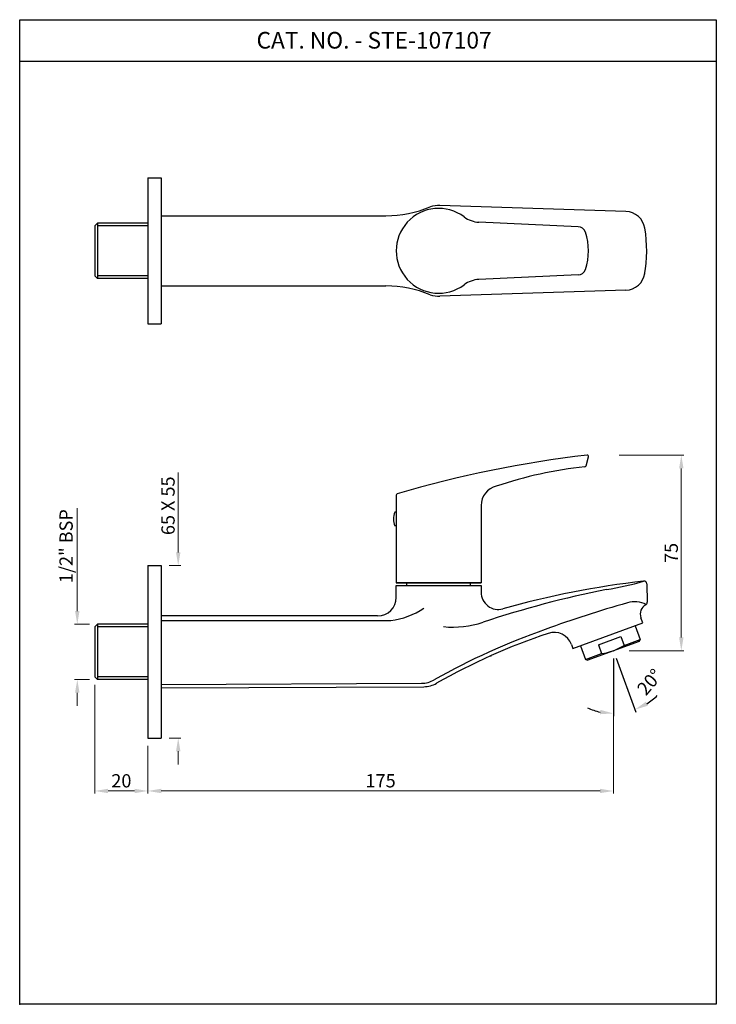
# Model space of a CAD drawing. Units: inches. Extents: x 3087 to 3349, y 288 to 660.
import ezdxf

# ---------------------------------------------------------------- set-up
doc = ezdxf.new("R2010")
doc.units = ezdxf.units.IN
doc.header["$MEASUREMENT"] = 0
doc.layers.add('Title Block A4 Land', color=7, linetype='Continuous')
doc.styles.add('Romant', font='romant.shx')
doc.styles.add('sague', font='segoeui.ttf')
doc.styles.get("Standard").update_dxf_attribs({"font": 'segoeui.ttf'})
doc.styles.add('STYLE3', font='arial.ttf', dxfattribs={"height": 3})
doc.dimstyles.get("Standard").update_dxf_attribs({"dimtxt": 4, "dimasz": 4, "dimexe": 1, "dimexo": 4, "dimgap": 1, "dimtad": 1, "dimdec": 8, "dimdsep": 46, "dimtxsty": 'Standard', "dimcen": 0, "dimadec": 0, "dimazin": 2, "dimtfac": 1, "dimtdec": 8, "dimtofl": 0, "dimtmove": 0, "dimatfit": 1, "dimfxl": 1, "dimtolj": 1, "dimtzin": 0, "dimarcsym": 0})
doc.dimstyles.new('STANDARD$0', dxfattribs={"dimtxt": 3, "dimasz": 4, "dimexe": 1, "dimexo": 4, "dimgap": 1.25, "dimtad": 1, "dimdec": 3, "dimdsep": 46, "dimtxsty": 'STYLE3', "dimcen": 0, "dimadec": 0, "dimazin": 0, "dimtfac": 1, "dimtdec": 3, "dimtofl": 0, "dimtmove": 0, "dimatfit": 1, "dimfxl": 1, "dimtolj": 1, "dimtzin": 0, "dimlwd": 9, "dimlwe": 9, "dimarcsym": 0})

# ---------------------------------------------------------------- blocks, each defined once
blk = doc.blocks.new('*D26')
at = {"color": 0, "lineweight": 9, "transparency": 16777216}
for p, q in [((3108.49, 436.62), (3108.49, 475.35)), ((3113.1, 431.62), (3107.49, 431.62)), ((3113.1, 410.82), (3107.49, 410.82)), ((3108.49, 405.82), (3108.49, 400.82))]:
    blk.add_line(p, q, dxfattribs=at)
at = {"color": 0, "transparency": 16777216}
for points in [[(3107.65, 436.62), (3109.32, 436.62), (3108.49, 431.62)], [(3107.65, 405.82), (3109.32, 405.82), (3108.49, 410.82)]]:
    blk.add_solid(points, dxfattribs=at)
at = {"layer": 'Defpoints', "color": 0, "transparency": 16777216}
for p in [(3116.1, 431.62), (3108.49, 410.82), (3116.1, 410.82)]:
    blk.add_point(p, dxfattribs=at)
at = {"color": 0, "transparency": 16777216, "insert": (3104.27, 461.07), "char_height": 5, "attachment_point": 5, "rotation": 90, "style": 'sague'}
blk.add_mtext('\\A1;1/2" BSP', dxfattribs=at)
blk = doc.blocks.new('*D27')
at = {"color": 0, "lineweight": 9, "transparency": 16777216}
for p, q in [((3115.1, 408.82), (3115.1, 367.76)), ((3135.1, 385.72), (3135.1, 367.76)), ((3120.1, 368.76), (3130.1, 368.76))]:
    blk.add_line(p, q, dxfattribs=at)
at = {"color": 0, "transparency": 16777216}
for points in [[(3120.1, 369.59), (3120.1, 367.93), (3115.1, 368.76)], [(3130.1, 369.59), (3130.1, 367.93), (3135.1, 368.76)]]:
    blk.add_solid(points, dxfattribs=at)
at = {"layer": 'Defpoints', "color": 0, "transparency": 16777216}
for p in [(3115.1, 411.82), (3135.1, 388.72), (3135.1, 368.76)]:
    blk.add_point(p, dxfattribs=at)
at = {"color": 0, "transparency": 16777216, "insert": (3125.1, 372.59), "char_height": 5, "attachment_point": 5, "style": 'sague'}
blk.add_mtext('\\A1;20', dxfattribs=at)
blk = doc.blocks.new('*D28')
at = {"color": 0, "lineweight": 9, "transparency": 16777216}
for p, q in [((3310.49, 418.65), (3310.49, 367.76)), ((3135.1, 385.72), (3135.1, 367.76)), ((3305.49, 368.76), (3140.1, 368.76))]:
    blk.add_line(p, q, dxfattribs=at)
at = {"color": 0, "transparency": 16777216}
for points in [[(3140.1, 369.59), (3140.1, 367.93), (3135.1, 368.76)], [(3305.49, 369.59), (3305.49, 367.93), (3310.49, 368.76)]]:
    blk.add_solid(points, dxfattribs=at)
at = {"layer": 'Defpoints', "color": 0, "transparency": 16777216}
for p in [(3310.49, 421.65), (3135.1, 388.72), (3135.1, 368.76)]:
    blk.add_point(p, dxfattribs=at)
at = {"color": 0, "transparency": 16777216, "insert": (3222.79, 372.61), "char_height": 5, "attachment_point": 5, "style": 'sague'}
blk.add_mtext('\\A1;175', dxfattribs=at)
blk = doc.blocks.new('*D30')
at = {"color": 0, "lineweight": 9, "transparency": 16777216}
for p, q in [((3146.52, 458.72), (3146.52, 488.88)), ((3143.1, 453.72), (3147.52, 453.72)), ((3143.1, 388.72), (3147.52, 388.72)), ((3146.52, 383.72), (3146.52, 378.72))]:
    blk.add_line(p, q, dxfattribs=at)
at = {"color": 0, "transparency": 16777216}
for points in [[(3145.68, 458.72), (3147.35, 458.72), (3146.52, 453.72)], [(3145.68, 383.72), (3147.35, 383.72), (3146.52, 388.72)]]:
    blk.add_solid(points, dxfattribs=at)
at = {"layer": 'Defpoints', "color": 0, "transparency": 16777216}
for p in [(3140.1, 453.72), (3146.52, 453.72), (3140.1, 388.72)]:
    blk.add_point(p, dxfattribs=at)
at = {"color": 0, "transparency": 16777216, "insert": (3142.68, 476.3), "char_height": 5, "attachment_point": 5, "rotation": 90, "style": 'sague'}
blk.add_mtext('\\A1;65 X 55', dxfattribs=at)
blk = doc.blocks.new('*D31')
at = {"color": 0, "lineweight": -2, "transparency": 16777216}
for p, q in [((3310.49, 418.65), (3310.49, 397)), ((3311.52, 418.84), (3318.96, 398.5))]:
    blk.add_line(p, q, dxfattribs=at)
for start, end in [(302.2194, 314.3516), (245.7356, 257.8678)]:
    blk.add_arc((3310.49, 421.65), 23.66, start, end, dxfattribs=at)
at = {"color": 0, "transparency": 16777216}
for points in [[(3323.47, 400.89), (3322.73, 402.39), (3318.61, 399.44)], [(3305.6, 399.35), (3305.43, 397.7), (3310.49, 398)]]:
    blk.add_solid(points, dxfattribs=at)
at = {"layer": 'Defpoints', "color": 0, "transparency": 16777216}
for p in [(3310.48, 421.68), (3310.49, 421.68), (3310.49, 421.65), (3310.49, 421.65), (3313.25, 398.16)]:
    blk.add_point(p, dxfattribs=at)
at = {"color": 0, "transparency": 16777216, "insert": (3324.17, 409.85), "char_height": 5, "attachment_point": 5, "rotation": 49.2198, "style": 'sague'}
blk.add_mtext('\\A1;20°', dxfattribs=at)
blk = doc.blocks.new('*D29')
at = {"color": 0, "lineweight": 9, "transparency": 16777216}
for p, q in [((3312.64, 495.37), (3337.1, 495.37)), ((3336.1, 490.37), (3336.1, 426.65)), ((3316.49, 421.65), (3337.1, 421.65))]:
    blk.add_line(p, q, dxfattribs=at)
at = {"color": 0, "transparency": 16777216}
for points in [[(3335.27, 490.37), (3336.94, 490.37), (3336.1, 495.37)], [(3335.27, 426.65), (3336.94, 426.65), (3336.1, 421.65)]]:
    blk.add_solid(points, dxfattribs=at)
at = {"layer": 'Defpoints', "color": 0, "transparency": 16777216}
for p in [(3309.64, 495.37), (3313.49, 421.65), (3336.1, 421.65)]:
    blk.add_point(p, dxfattribs=at)
at = {"color": 0, "transparency": 16777216, "insert": (3332.31, 458.51), "char_height": 5, "attachment_point": 5, "rotation": 90, "style": 'sague'}
blk.add_mtext('\\A1;75', dxfattribs=at)

msp = doc.modelspace()

# ---------------------------------------------------------------- linework, layer by layer
for p, q in [((3086.7869, 659.5733), (3349.2869, 659.5733)), ((3086.7869, 288.3233), (3086.7869, 659.5733)), ((3349.2869, 659.5733), (3349.2869, 288.3233)), ((3086.7869, 643.9483), (3349.2869, 643.9483)), ((3135.0959, 599.924), (3140.0959, 599.924)), ((3135.0959, 599.924), (3135.0959, 544.924)), ((3140.0959, 599.924), (3140.0959, 544.924)), ((3315.2056, 587.2392), (3245.152, 589.5278)), ((3140.0959, 585.674), (3224.8181, 585.674)), ((3297.2605, 581.5126), (3259.8198, 583.228)), ((3115.0959, 581.824), (3116.0959, 582.824)), ((3115.0959, 581.824), (3115.0959, 563.024)), ((3135.0959, 582.824), (3116.0959, 582.824)), ((3115.0959, 563.024), (3116.0959, 562.024)), ((3135.0959, 562.024), (3116.0959, 562.024)), ((3297.2605, 563.3354), (3259.8198, 561.62)), ((3140.0959, 559.174), (3224.8181, 559.174)), ((3315.2056, 557.6087), (3245.152, 555.3201)), ((3135.0959, 544.924), (3140.0959, 544.924)), ((3300.2129, 491.352), (3301.1215, 494.7429)), ((3228.6689, 480.2783), (3228.6689, 447.274)), ((3260.6689, 476.3953), (3260.6689, 447.274)), ((3228.6689, 473.874), (3228.1689, 473.874)), ((3228.6689, 468.674), (3228.1689, 468.674)), ((3135.0959, 453.7166), (3140.0959, 453.7166)), ((3135.0959, 453.7166), (3135.0959, 388.7166)), ((3140.0959, 453.7166), (3140.0959, 388.7166)), ((3228.6689, 447.274), (3260.6689, 447.274)), ((3260.6689, 447.274), (3228.6689, 447.274)), ((3228.6689, 441.7473), (3228.6689, 446.274)), ((3228.6689, 446.274), (3260.6689, 446.274)), ((3232.6689, 446.274), (3232.6689, 447.274)), ((3256.6689, 446.274), (3256.6689, 447.274)), ((3260.6689, 446.274), (3260.6689, 443.6942)), ((3323.0526, 446.9043), (3323.2915, 439.8972)), ((3221.6689, 434.7473), (3140.0959, 434.7473)), ((3115.0959, 430.6166), (3116.0959, 431.6166)), ((3135.0959, 431.6166), (3116.0959, 431.6166)), ((3140.0959, 433.0968), (3226.6018, 433.0966)), ((3295.2781, 422.4804), (3321.5749, 432.097)), ((3318.7574, 431.0666), (3320.6463, 425.9012)), ((3321.5749, 432.097), (3320.8567, 434.0608)), ((3115.0959, 430.6166), (3115.0959, 411.8166)), ((3304.8871, 423.8648), (3313.3397, 426.9559)), ((3313.3397, 426.9559), (3314.5417, 423.6688)), ((3294.7347, 423.9662), (3295.2781, 422.4804)), ((3298.0956, 423.5107), (3299.9846, 418.3453)), ((3300.6259, 418.0474), (3320.3485, 425.2599)), ((3304.8871, 423.8648), (3306.0892, 420.5777)), ((3320.3485, 425.2599), (3320.6463, 425.9012)), ((3310.4872, 421.6536), (3310.478, 421.6786)), ((3310.4872, 421.6536), (3310.4872, 421.6786)), ((3300.6259, 418.0474), (3299.9846, 418.3453)), ((3115.0959, 411.8166), (3116.0959, 410.8166)), ((3135.0959, 410.8166), (3116.0959, 410.8166)), ((3140.0959, 408.9121), (3238.2103, 409.3617)), ((3140.0959, 407.6858), (3239.0727, 408.0679)), ((3135.0959, 388.7166), (3140.0959, 388.7166)), ((3349.2869, 288.3233), (3086.7869, 288.3233))]:
    msp.add_line(p, q)
at = {"color": 3}
for p, q in [((3116.0959, 582.824), (3116.0959, 562.024)), ((3135.0959, 581.824), (3116.0959, 581.824)), ((3135.0959, 563.024), (3116.0959, 563.024)), ((3116.0959, 431.6166), (3116.0959, 410.8166)), ((3135.0959, 430.6166), (3116.0959, 430.6166)), ((3314.5417, 423.6688), (3320.6463, 425.9012)), ((3299.9846, 418.3453), (3306.0892, 420.5777)), ((3135.0959, 411.8166), (3116.0959, 411.8166))]:
    msp.add_line(p, q, dxfattribs=at)
for centre, radius, start, end in [((3224.5867, 630.7782), 45.1048, 270.293934, 292.009635), ((3244.6689, 572.424), 16, 53.106351, 306.893649), ((3244.8255, 579.5331), 10, 88.12886, 109.482509), ((3314.9611, 579.7432), 7.5, 9.24049, 88.131834), ((3260.2775, 593.2175), 10, 233.106351, 267.376713), ((3297.1232, 578.5157), 3, 18.925968, 87.376713), ((3279.3569, 572.424), 21.7816, 341.074032, 18.925968), ((3269.9723, 572.424), 53.0804, 350.277995, 9.24049), ((3297.1232, 566.3322), 3, 272.623287, 341.074032), ((3260.2775, 551.6304), 10, 92.623287, 126.893649), ((3314.9611, 565.1047), 7.5, 271.868166, 350.75951), ((3224.5867, 514.0697), 45.1048, 67.990365, 89.706066), ((3244.8255, 565.3148), 10, 250.517491, 271.87114), ((3347.446, 83.3511), 414.6747, 96.489076, 106.593101), ((3300.6385, 494.8723), 0.5, 345, 96.489076), ((3315.678, 338.2782), 153.5312, 95.937826, 108.732012), ((3299.7299, 491.4814), 0.5, 277.521426, 345), ((3268.1689, 476.3953), 7.5, 103.856266, 180), ((3229.1689, 480.2783), 0.5, 106.593101, 180), ((3234.6789, 471.274), 7.01, 158.228946, 201.771054), ((3360.0725, 113.9962), 336.0376, 96.521547, 105.746543), ((3289.8229, 558.9519), 115.6326, 278.999206, 286.108712), ((3322.0532, 446.8702), 1, 1.952587, 98.440677), ((3267.1689, 443.6942), 6.5, 180, 285.24321), ((3385.4358, 58.9791), 393.4765, 101.363173, 108.377901), ((3221.6689, 441.7473), 7, 270, 0), ((3429.3288, 36.4593), 418.9112, 105.728115, 110.176825), ((3318.5751, 430.4787), 9.6241, 63.263659, 106.924583), ((3324.6134, 435.4346), 4, 117.662222, 200.087159), ((3322.2921, 439.8631), 1, 297.662222, 1.952587), ((3223.678, 460.2999), 27.36, 276.134599, 304.381004), ((3249.9247, 467.1594), 36.6101, 264.547493, 288.232974), ((3371.4038, 183.5377), 260.9046, 109.377391, 119.474779), ((3361.9493, 202.1358), 238.5009, 108.586794, 119.66473), ((3288.1605, 421.5621), 7, 20.087167, 108.586794), ((3238.0745, 419.3608), 10, 270.777945, 299.694405), ((3238.9603, 418.0673), 10, 270.644257, 299.66473)]:
    msp.add_arc(centre, radius, start, end)
msp.add_arc((3303.4465, 440.9066), 20.5, 277.406844, 302.767611, dxfattribs=at)
at = {"color": 1}
msp.add_open_spline([(3323.2919, 439.8969), (3323.2919, 439.8969), (3323.2919, 439.8969), (3323.2919, 439.8969), (3323.2919, 439.897), (3323.2918, 439.897), (3323.2918, 439.897), (3323.2917, 439.897), (3323.2917, 439.8971), (3323.2917, 439.8971), (3323.2916, 439.8971), (3323.2916, 439.8971), (3323.2916, 439.8972), (3323.2915, 439.8972), (3323.2915, 439.8972), (3323.2915, 439.8972)], degree=3, knots=[84.0287329256, 84.0287329256, 84.0287329256, 84.0287329256, 84.0348700515, 84.0348700515, 84.0348700515, 84.0426825515, 84.0426825515, 84.0426825515, 84.0465888015, 84.0465888015, 84.0465888015, 84.049518489, 84.049518489, 84.049518489, 84.0504950515, 84.0504950515, 84.0504950515, 84.0504950515], dxfattribs=at)
msp.add_open_spline([(3323.2915, 439.8972), (3323.292, 439.8969), (3323.292, 439.8969), (3323.2915, 439.8972)], degree=3, dxfattribs=at)
for p in [(3264.28, 419.7211), (3086.7869, 288.3233)]:
    msp.add_point(p)

# ---------------------------------------------------------------- texts
at = {"layer": 'Title Block A4 Land', "insert": (3176.0331, 654.9582), "char_height": 6.276709, "width": 228.330848, "attachment_point": 1, "style": 'Romant'}
msp.add_mtext('{\\fCalibri|b0|i0|c0|p34;CAT. NO. - STE-107107}', dxfattribs=at)

# ---------------------------------------------------------------- dimensions: what is measured, and where the dimension line sits
at = {"color": 0}
dim = msp.add_linear_dim(base=(3336.1046, 421.6536), p1=(3309.6385, 495.3723), p2=(3313.4872, 421.6536), angle=90, text='75', dimstyle='STANDARD$0', override={"dimtxt": 5, "dimasz": 5, "dimexo": 3, "dimdec": 0, "dimtxsty": 'sague'}, dxfattribs=at)
dim.commit()
dim.dimension.update_dxf_attribs({"geometry": '*D29', "text_midpoint": (3332.311, 458.513)})
for base, p1, p2, text, override, picture, middle in [((3146.5152, 453.7166), (3140.0959, 388.7166), (3140.0959, 453.7166), '<> X 55', {"dimtxt": 5, "dimasz": 5, "dimexo": 3, "dimdec": 0, "dimtxsty": 'sague'}, '*D30', (3146.5152, 476.2985)), ((3108.4863, 410.8166), (3116.0959, 431.6166), (3116.0959, 410.8166), '1/2" BSP', {"dimtxt": 5, "dimasz": 5, "dimexo": 3, "dimtxsty": 'sague'}, '*D26', (3108.4863, 461.0741))]:
    dim = msp.add_linear_dim(base=base, p1=p1, p2=p2, angle=90, text=text, dimstyle='STANDARD$0', override=override, dxfattribs=at)
    dim.commit()
    dim.dimension.update_dxf_attribs({"geometry": picture, "text_midpoint": middle, "dimtype": 160})
dim = msp.add_linear_dim(base=(3135.0959, 368.7593), p1=(3310.4872, 421.6536), p2=(3135.0959, 388.7166), angle=180, dimstyle='STANDARD$0', override={"dimtxt": 5, "dimasz": 5, "dimexo": 3, "dimdec": 0, "dimtxsty": 'sague'}, dxfattribs=at)
dim.commit()
dim.dimension.update_dxf_attribs({"geometry": '*D28', "text_midpoint": (3222.7915, 372.6086)})
dim = msp.add_angular_dim_2l(base=(3313.2456, 398.1577), line1=((3310.4872, 421.6536), (3310.4872, 421.6786)), line2=((3310.4872, 421.6536), (3310.478, 421.6786)), dimstyle='Standard', override={"dimtxt": 5, "dimasz": 5, "dimexo": 3, "dimgap": 3, "dimdec": 0, "dimtxsty": 'sague', "dimazin": 0, "dimtdec": 3, "dimtofl": 0}, dxfattribs=at)
dim.commit()
dim.dimension.update_dxf_attribs({"geometry": '*D31', "text_midpoint": (3328.401, 406.2017), "dimtype": 162})
dim = msp.add_linear_dim(base=(3135.0959, 368.7593), p1=(3115.0959, 411.8166), p2=(3135.0959, 388.7166), dimstyle='STANDARD$0', override={"dimtxt": 5, "dimasz": 5, "dimexo": 3, "dimtxsty": 'sague'}, dxfattribs=at)
dim.commit()
dim.dimension.update_dxf_attribs({"geometry": '*D27', "text_midpoint": (3125.0959, 372.5947)})

doc.saveas('drawing.dxf')
